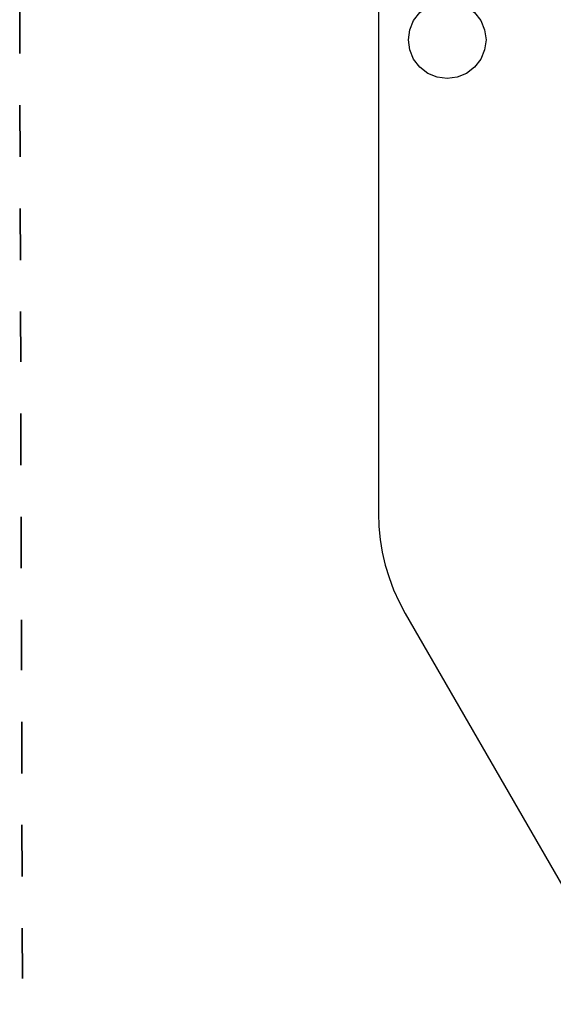
# Model space of a CAD drawing. Units: inches. Extents: x 42.4 to 57.3, y 15.1 to 25.5.
# Drawn here: x 42.9 to 43.8, y 17 to 18.7 of the extents above; entities that cross this region are included whole.
import ezdxf

# ---------------------------------------------------------------- set-up
doc = ezdxf.new("R2010")
doc.units = ezdxf.units.IN
doc.header["$MEASUREMENT"] = 0
doc.layers.add('Layer 1', color=7, linetype='Continuous', lineweight=0)

msp = doc.modelspace()

# ---------------------------------------------------------------- linework, layer by layer
at = {"layer": 'Layer 1', "color": 18, "lineweight": 35, "true_color": 0x000000}
for p, q in [((42.851, 18.7339), (42.8512, 18.6452)), ((42.8515, 18.5543), (42.8517, 18.4634)), ((42.852, 18.3725), (42.8522, 18.2816)), ((42.8525, 18.1907), (42.8527, 18.102)), ((42.853, 18.0111), (42.8532, 17.9202)), ((42.8535, 17.8293), (42.8538, 17.7384)), ((42.854, 17.6475), (42.8542, 17.5588)), ((42.8545, 17.4679), (42.8548, 17.377)), ((42.855, 17.2861), (42.8553, 17.1952)), ((42.8555, 17.1043), (42.8558, 17.0156))]:
    msp.add_line(p, q, dxfattribs=at)
at = {"layer": 'Layer 1', "color": 18, "lineweight": 25, "true_color": 0x010101}
for points in [[(43.483, 18.8006), (43.483, 18.8006), (43.483, 17.8354), (43.483, 17.8354)], [(43.5302, 17.659), (43.5302, 17.659), (44.2303, 16.4465), (44.2303, 16.4465)]]:
    msp.add_open_spline(points, degree=3, dxfattribs=at)
for points, knots in [([(43.6726, 18.6696), (43.6726, 18.6696), (43.6702, 18.6873), (43.6702, 18.6873), (43.6702, 18.6873), (43.6634, 18.7037), (43.6634, 18.7037), (43.6634, 18.7037), (43.6525, 18.7179), (43.6525, 18.7179), (43.6525, 18.7179), (43.6384, 18.7288), (43.6384, 18.7288), (43.6384, 18.7288), (43.6219, 18.7356), (43.6219, 18.7356), (43.6219, 18.7356), (43.6042, 18.7379), (43.6042, 18.7379), (43.6042, 18.7379), (43.5865, 18.7356), (43.5865, 18.7356), (43.5865, 18.7356), (43.57, 18.7288), (43.57, 18.7288), (43.57, 18.7288), (43.5559, 18.7179), (43.5559, 18.7179), (43.5559, 18.7179), (43.545, 18.7037), (43.545, 18.7037), (43.545, 18.7037), (43.5382, 18.6873), (43.5382, 18.6873), (43.5382, 18.6873), (43.5359, 18.6696), (43.5359, 18.6696), (43.5359, 18.6696), (43.5382, 18.6519), (43.5382, 18.6519), (43.5382, 18.6519), (43.545, 18.6354), (43.545, 18.6354), (43.545, 18.6354), (43.5559, 18.6212), (43.5559, 18.6212), (43.5559, 18.6212), (43.57, 18.6104), (43.57, 18.6104), (43.57, 18.6104), (43.5865, 18.6035), (43.5865, 18.6035), (43.5865, 18.6035), (43.6042, 18.6012), (43.6042, 18.6012), (43.6042, 18.6012), (43.6219, 18.6035), (43.6219, 18.6035), (43.6219, 18.6035), (43.6384, 18.6104), (43.6384, 18.6104), (43.6384, 18.6104), (43.6525, 18.6212), (43.6525, 18.6212), (43.6525, 18.6212), (43.6634, 18.6354), (43.6634, 18.6354), (43.6634, 18.6354), (43.6702, 18.6519), (43.6702, 18.6519), (43.6702, 18.6519), (43.6726, 18.6696), (43.6726, 18.6696)], [0, 0, 0, 0, 1, 1, 1, 2, 2, 2, 3, 3, 3, 4, 4, 4, 5, 5, 5, 6, 6, 6, 7, 7, 7, 8, 8, 8, 9, 9, 9, 10, 10, 10, 11, 11, 11, 12, 12, 12, 13, 13, 13, 14, 14, 14, 15, 15, 15, 16, 16, 16, 17, 17, 17, 18, 18, 18, 19, 19, 19, 20, 20, 20, 21, 21, 21, 22, 22, 22, 23, 23, 23, 24, 24, 24, 24]), ([(43.483, 17.8354), (43.483, 17.8354), (43.4837, 17.8123), (43.4837, 17.8123), (43.4837, 17.8123), (43.486, 17.7893), (43.486, 17.7893), (43.486, 17.7893), (43.4897, 17.7666), (43.4897, 17.7666), (43.4897, 17.7666), (43.495, 17.7441), (43.495, 17.7441), (43.495, 17.7441), (43.5017, 17.722), (43.5017, 17.722), (43.5017, 17.722), (43.5098, 17.7004), (43.5098, 17.7004), (43.5098, 17.7004), (43.5193, 17.6794), (43.5193, 17.6794), (43.5193, 17.6794), (43.5302, 17.659), (43.5302, 17.659)], [0, 0, 0, 0, 1, 1, 1, 2, 2, 2, 3, 3, 3, 4, 4, 4, 5, 5, 5, 6, 6, 6, 7, 7, 7, 8, 8, 8, 8])]:
    msp.add_open_spline(points, degree=3, knots=knots, dxfattribs=at)

doc.saveas('drawing.dxf')
